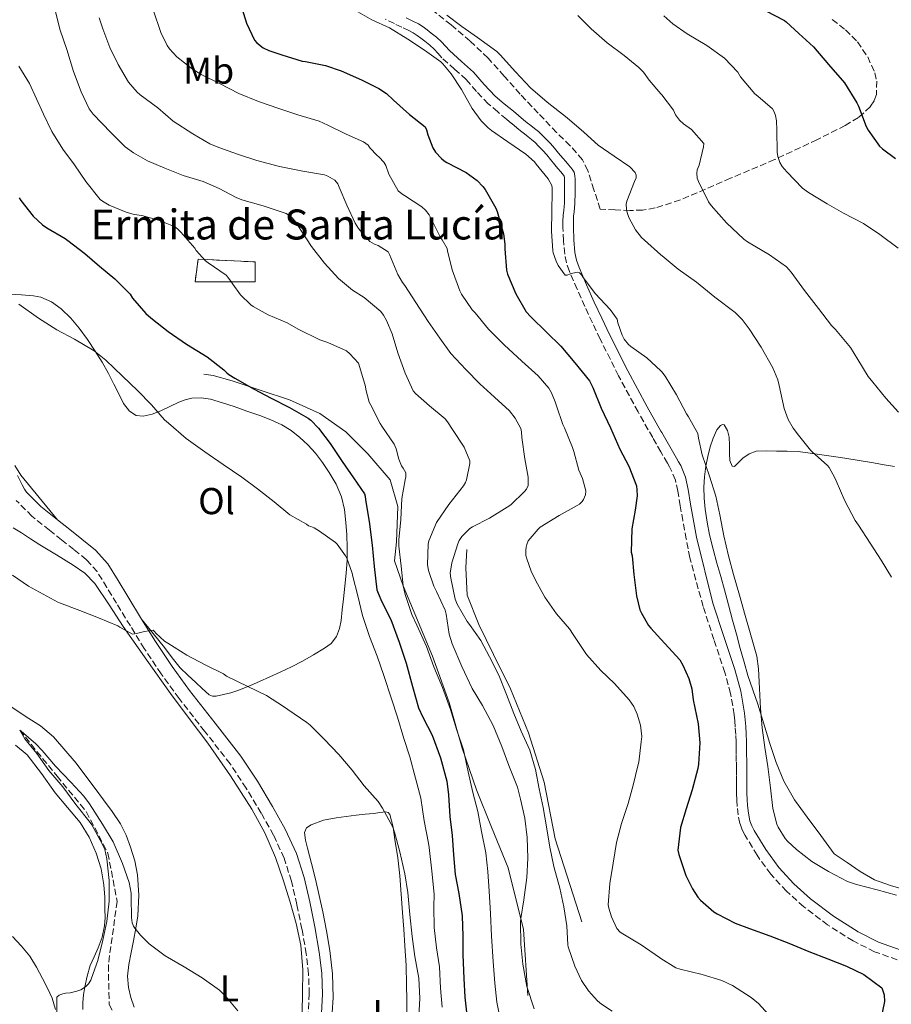
# Model space of a CAD drawing. Units: metres. Extents: x 552994 to 556432, y 4712442 to 4714782.
# Drawn here: x 555859 to 556092, y 4713993 to 4714256 of the extents above; entities that cross this region are included whole.
import ezdxf
from ezdxf.enums import TextEntityAlignment as Align

# ---------------------------------------------------------------- set-up
doc = ezdxf.new("R2010")
doc.units = ezdxf.units.M
doc.header["$MEASUREMENT"] = 0
doc.linetypes.add('DGN Style 3', pattern=[2.435891, 1.739922, -0.695969])
for name, color, linetype, lineweight in [('Barranco lineal', 142, 'DGN Style 3', 13), ('Camino', 7, 'DGN Style 3', 0), ('construcción   en ruinas', 1, 'Continuous', 0), ('contrucción  en ruinas', 1, 'DGN Style 3', 13), ('Curva de nivel directora', 30, 'Continuous', 30), ('Curva de nivel intermedia', 30, 'Continuous', 0), ('Etiqueta de uso rústico', 92, 'Continuous', 0), ('Línea  de bancal', 1, 'Continuous', 13), ('Línea de cambio de uso (parcela vista)', 92, 'Continuous', 0), ('Margen derecho', 7, 'Continuous', 0), ('Texto de Iglesia-ermita', 51, 'Continuous', 0), ('Zona arbolada', 92, 'DGN Style 3', 0)]:
    doc.layers.add(name, color=color, linetype=linetype, lineweight=lineweight)
doc.styles.add('Style-Arial', font='arial.ttf')

msp = doc.modelspace()

# ---------------------------------------------------------------- linework, layer by layer
at = {"layer": 'Barranco lineal', "color": 142, "linetype": 'DGN Style 3', "lineweight": 13}
msp.add_polyline3d([(555859.43, 4714066.57, 610), (555869.41, 4714054.26, 609.06), (555877.22, 4714044.78, 608.7), (555883.02, 4714033.71, 608.3), (555885.46, 4714020.8, 607.81), (555883.12, 4714003.82, 607.2), (555883.34, 4713993.22, 606.11), (555892.29, 4713976.81, 605), (555896.37, 4713968.35, 604.35), (555899.9, 4713957.18, 603.94), (555900.51, 4713953.31, 603.89), (555900.96, 4713950.03, 603.82), (555901.18, 4713944.73, 603.73), (555900.78, 4713936.89, 603.57), (555896.89, 4713919.61, 603.38), (555888.59, 4713880.73, 602.86), (555880.81, 4713852.54, 601.25), (555875.08, 4713829.7, 600.4)], dxfattribs=at)
at = {"layer": 'Camino', "color": 7, "linetype": 'DGN Style 3', "lineweight": 0}
for points in [[(556050.95, 4714058.2, 653.21), (556050.91, 4714060.17, 653.18), (556050.89, 4714061.83, 653.17), (556050.87, 4714063.42, 653.17), (556050.79, 4714065.36, 653.18), (556050.67, 4714067.33, 653.18), (556050.55, 4714069.06, 653.19), (556050.39, 4714070.7, 653.2), (556049.41, 4714076.37, 653.13), (556047.87, 4714081.94, 653.1), (556044.98, 4714090.75, 653.25), (556042.07, 4714099.64, 653.39), (556038.49, 4714112.65, 653.25), (556037.57, 4714117.59, 653.22), (556036.65, 4714122.55, 653.2), (556035.96, 4714126.51, 653.23), (556035.31, 4714130.39, 653.28), (556034.66, 4714133.39, 653.28), (556033.58, 4714136.08, 653.28), (556033.11, 4714136.9, 653.28), (556032.53, 4714137.89, 653.28), (556030.79, 4714140.92, 653.29), (556028.6, 4714144.75, 653.31), (556024.68, 4714151.63, 653.36), (556019.47, 4714161.29, 653.31), (556014.53, 4714171.12, 653.23), (556012.47, 4714175.46, 653.28), (556010.47, 4714179.78, 653.55), (556008.38, 4714184.44, 654.29), (556006.34, 4714189.18, 655.07), (556005.57, 4714191.41, 655.31), (556005.08, 4714193.78, 655.55), (556004.72, 4714197.4, 655.94), (556004.62, 4714200.93, 656.3), (556004.62, 4714202.52, 656.38), (556004.69, 4714204.17, 656.38), (556004.83, 4714205.4, 656.39), (556004.95, 4714206.47, 656.4), (556005, 4714207.36, 656.4), (556005.04, 4714208.29, 656.4), (556005.06, 4714209.39, 656.4), (556005.07, 4714210.5, 656.4), (556005.07, 4714211.67, 656.4), (556005.07, 4714212.83, 656.4), (556005.06, 4714213.7, 656.4), (556005.03, 4714214.31, 656.4), (556004.96, 4714214.59, 656.41), (556004.78, 4714214.91, 656.42), (556004.07, 4714215.77, 656.42), (556003.27, 4714216.69, 656.42), (556002.42, 4714217.68, 656.42), (556001.32, 4714219.04, 656.4), (556000.28, 4714220.31, 656.38), (555999.22, 4714221.48, 656.37), (555998.09, 4714222.65, 656.35), (555997.16, 4714223.58, 656.34), (555996.24, 4714224.42, 656.34), (555995.3, 4714225.17, 656.33), (555994.3, 4714225.96, 656.32), (555993.31, 4714226.72, 656.28), (555992.28, 4714227.53, 656.22), (555990.89, 4714228.71, 656.23), (555989.57, 4714229.85, 656.22), (555987.18, 4714231.82, 656.12), (555984.62, 4714233.93, 656.02), (555981.52, 4714237.27, 655.89), (555978.76, 4714240.45, 655.78), (555975.65, 4714243.23, 655.67), (555972.28, 4714246.24, 655.62), (555971.15, 4714247.53, 655.62), (555970.22, 4714248.56, 655.62), (555969.03, 4714249.6, 655.62), (555967.69, 4714250.69, 655.62), (555966.67, 4714251.5, 655.62), (555965.69, 4714252.22, 655.62), (555964.61, 4714252.89, 655.62), (555963.44, 4714253.51, 655.63), (555961.53, 4714254.43, 655.58), (555959.56, 4714255.38, 655.52), (555957.08, 4714256.59, 655.5)], [(555936.47, 4713989.58, 611.05), (555936.82, 4713996.02, 611.17), (555936.64, 4714001.39, 611.28), (555936.02, 4714006.76, 611.39), (555934.87, 4714013.39, 611.54), (555933.51, 4714019.96, 611.7), (555932.04, 4714026.23, 611.87), (555930.1, 4714032.37, 612.08), (555927.28, 4714038.51, 612.37), (555923.96, 4714044.37, 612.72), (555919.97, 4714051.07, 613.27), (555915.69, 4714057.56, 613.71), (555908.86, 4714066.29, 613.97), (555902.02, 4714075, 614.22), (555897.26, 4714081.59, 614.41), (555892.74, 4714088.34, 614.62), (555889.01, 4714094.4, 614.85), (555885.29, 4714100.47, 615.09), (555882.71, 4714104.71, 615.26), (555880.12, 4714108.94, 615.42), (555877.26, 4714112.12, 615.56), (555873.88, 4714114.84, 615.7), (555870.63, 4714117.43, 615.96), (555867.38, 4714120.02, 616.26), (555862.71, 4714123.75, 616.47), (555858.47, 4714127.98, 616.69)], [(556093.93, 4714005.18, 651.02), (556087.89, 4714007.35, 651.44), (556082.14, 4714010.25, 651.84), (556075.34, 4714014.52, 652.24), (556068.97, 4714019.38, 652.61), (556064.36, 4714023.49, 652.86), (556060.14, 4714028.08, 653.1), (556056.48, 4714033.12, 653.42), (556053.32, 4714038.41, 653.66), (556052.55, 4714039.9, 653.66), (556051.92, 4714041.58, 653.63), (556051.42, 4714043.92, 653.6), (556051.17, 4714046.13, 653.57), (556051.05, 4714047.91, 653.53), (556050.99, 4714049.68, 653.49), (556050.99, 4714051.15, 653.47), (556050.99, 4714052.56, 653.46), (556050.99, 4714054.44, 653.36), (556050.99, 4714056.29, 653.26), (556050.95, 4714058.2, 653.21)]]:
    msp.add_polyline3d(points, dxfattribs=at)
at = {"layer": 'construcción   en ruinas', "color": 1, "linetype": 'Continuous', "lineweight": 0}
msp.add_polyline3d([(555922.36, 4714191.7, 632.47), (555922.33, 4714186.37, 631.93), (555906.31, 4714186.42, 632.87), (555907.13, 4714192.42, 632.89)], close=True, dxfattribs=at)
at = {"layer": 'contrucción  en ruinas', "color": 1, "linetype": 'DGN Style 3', "lineweight": 13}
msp.add_polyline3d([(555922.33, 4714186.37, 631.93), (555906.31, 4714186.42, 632.87), (555907.13, 4714192.42, 632.89), (555922.36, 4714191.7, 632.47), (555922.33, 4714186.37, 631.93)], dxfattribs=at)
at = {"layer": 'Curva de nivel directora', "color": 30, "linetype": 'Continuous', "lineweight": 30, "flags": 128}
for points, elevation in [([(555918.36, 4714260.95), (555920.07, 4714255.48), (555922.18, 4714250.98), (555922.84, 4714250.26), (555924.5, 4714248.93), (555926.01, 4714248.2), (555929.51, 4714247), (555934.9, 4714245.33), (555935.82, 4714245.22), (555941.19, 4714244.15), (555945.38, 4714242.74)], 650), ([(556058.82, 4714258.84), (556063.83, 4714256.18), (556064.31, 4714255.84), (556067.67, 4714252.76), (556071.56, 4714249.17), (556075.56, 4714244.5), (556079.82, 4714239.56), (556083.16, 4714234.24), (556083.56, 4714233.28), (556085.64, 4714227.88), (556086.17, 4714226.95), (556089.24, 4714222.66), (556089.98, 4714221.91), (556093.46, 4714219.33)], 675), ([(555945.38, 4714242.74), (555950.78, 4714240.37), (555955.42, 4714238.04), (555957.42, 4714236.68), (555959.37, 4714234.93), (555963.59, 4714231.13), (555967.78, 4714227.77), (555968.15, 4714226.97), (555968.47, 4714225.7), (555969.85, 4714222.18), (555970.58, 4714221.05), (555972.14, 4714219.3), (555972.86, 4714218.74), (555973.62, 4714218.31), (555978.74, 4714215.59), (555981.67, 4714213.49), (555983.24, 4714211.88), (555983.82, 4714211.06), (555986.7, 4714206.09), (555987.06, 4714205.17), (555988.74, 4714199.17), (555989.1, 4714196.44), (555989.1, 4714195.22), (555989.5, 4714189.51), (555989.83, 4714188.44), (555992.04, 4714183.13), (555994.81, 4714178.37), (555996.01, 4714176.98), (556000.18, 4714172.95), (556004.02, 4714169.21), (556007.83, 4714164.73), (556011.69, 4714159.93), (556012.58, 4714158.18), (556014.84, 4714152.65), (556017.3, 4714147.4), (556019.85, 4714141.69), (556022.21, 4714137.11), (556024.23, 4714131.85), (556024.39, 4714130.81), (556024.41, 4714129.21), (556023.94, 4714125.35), (556023, 4714120.34), (556022.89, 4714114.15), (556023.11, 4714113.14), (556023.59, 4714108.18), (556024.23, 4714102.44), (556025.19, 4714098.74), (556025.57, 4714097.81), (556027.51, 4714094.57), (556028.1, 4714093.81), (556030.79, 4714090.85), (556031.81, 4714089.72), (556035.81, 4714085.37), (556036.69, 4714083.97), (556038.26, 4714080.39), (556039.05, 4714077.57), (556039.43, 4714074.66), (556040.77, 4714068.21), (556041.16, 4714063.17), (556040.84, 4714057.48), (556040.63, 4714056.34), (556039.17, 4714050.58), (556037.57, 4714045.53), (556036.02, 4714040.58), (556035.32, 4714034.47), (556035.59, 4714033.33), (556037.48, 4714027.69), (556039.22, 4714024.13), (556040.69, 4714021.96), (556041.38, 4714021.16), (556044.95, 4714017.99), (556045.83, 4714017.43), (556050.6, 4714014.96), (556054.49, 4714013.52), (556059.91, 4714011.6), (556064.95, 4714009.59), (556070.36, 4714007.38), (556075.37, 4714005.41), (556080.39, 4714003.48), (556085.06, 4714001.25), (556089.81, 4713997.7), (556090.44, 4713995.83), (556090.52, 4713994), (556089.44, 4713988.84)], 650), ([(555859.29, 4714208.82), (555859.74, 4714208.1), (555863.03, 4714203.91), (555865.53, 4714201.61), (555866.71, 4714200.78), (555871.56, 4714197.99), (555872.3, 4714197.42), (555876.81, 4714193.93), (555880.73, 4714190.58), (555884.9, 4714187.14), (555888.94, 4714183.06), (555889.62, 4714181.99), (555893.14, 4714177.91), (555893.83, 4714177.3), (555894.9, 4714176.39), (555899.11, 4714173.06), (555904.02, 4714169.72), (555909.53, 4714166.31), (555914.01, 4714162.85), (555914.77, 4714162.04), (555915.35, 4714161.57), (555916.97, 4714160.6), (555922.05, 4714157.73), (555926.66, 4714155.27), (555931.53, 4714152.79), (555936.55, 4714149.91), (555937.24, 4714149.38), (555939.32, 4714147.25), (555942.44, 4714143.16), (555945.65, 4714138.37), (555948.66, 4714133.97), (555951.54, 4714129.69), (555951.73, 4714129.09), (555951.86, 4714128.12), (555952.81, 4714122.33), (555953.62, 4714115.97), (555954.12, 4714110.33), (555954.9, 4714104.07), (555955.21, 4714103.13), (555956.25, 4714100.89), (555958.61, 4714096.09), (555960.81, 4714090.05), (555962.74, 4714084.47), (555964.37, 4714078.21), (555966.04, 4714072.55), (555967.17, 4714069.99), (555969.67, 4714065.19), (555971.93, 4714059.13), (555973.57, 4714052.92), (555974.02, 4714049.32), (555974.36, 4714043.48), (555974.98, 4714038.41), (555975.35, 4714033.24), (555975.81, 4714028.01), (555976.82, 4714022.95), (555977.67, 4714016.9), (555977.89, 4714011.51), (555977.83, 4714011), (555977.83, 4714006.53), (555978.15, 4714000.21), (555978.42, 4713995.16), (555979.03, 4713989.56)], 625)]:
    msp.add_lwpolyline(points, dxfattribs=dict(at, elevation=elevation))
at = {"layer": 'Curva de nivel intermedia', "color": 30, "linetype": 'Continuous', "lineweight": 0, "flags": 128}
for points, elevation in [([(555868.7, 4714259.62), (555870.26, 4714253.62), (555872.01, 4714248.49), (555873.85, 4714242.62), (555875.82, 4714237.18), (555877.99, 4714232.6), (555879.08, 4714231.16), (555883.78, 4714226.3), (555887.62, 4714222.5), (555889.82, 4714220.84), (555893.58, 4714218.71), (555898.2, 4714216.74), (555903.1, 4714214.77), (555908.47, 4714213.16), (555912.7, 4714211.29), (555917.26, 4714208.9), (555918.81, 4714208.33), (555924.52, 4714206.68), (555930.62, 4714204.61), (555931.51, 4714204.07), (555932.25, 4714203.45), (555933.19, 4714202.34), (555934.6, 4714200.21), (555937.38, 4714195.78), (555940.87, 4714191.33), (555944.6, 4714187.3), (555948.39, 4714184.12), (555951.46, 4714182.17), (555955.91, 4714178.41), (555956.63, 4714177.49), (555957.5, 4714176.04), (555958.97, 4714172.45), (555960.5, 4714167.37), (555962.45, 4714161.96), (555964.55, 4714157.24), (555965.17, 4714156.55), (555968.93, 4714153.22), (555973.13, 4714149.75), (555973.77, 4714149), (555975.11, 4714146.95), (555978.21, 4714142.21), (555979.77, 4714138.58), (555979.72, 4714137.83), (555978.87, 4714133.46), (555978.6, 4714132.79), (555978.02, 4714131.89), (555974.15, 4714126.9), (555970.84, 4714122.07), (555968.73, 4714117.17), (555968.61, 4714116.28), (555968.45, 4714110.73)], 635), ([(555880.65, 4714256.9), (555881.64, 4714253.99), (555883.5, 4714249.03), (555885.77, 4714244.44), (555888.52, 4714239.74), (555890.84, 4714237.03), (555891.66, 4714236.38), (555896.36, 4714232.87), (555900.49, 4714229.3), (555905.69, 4714225.91), (555910.26, 4714223.29), (555912.63, 4714222.31), (555917.67, 4714220.49), (555922.84, 4714218.79), (555928.89, 4714217.17), (555935.08, 4714215.96), (555940.9, 4714214.93), (555941.74, 4714214.65), (555943.67, 4714213.54), (555944.44, 4714212.55), (555944.78, 4714211.7), (555946.87, 4714206.85), (555949.05, 4714202.05), (555949.94, 4714200.66), (555952.98, 4714197.17), (555954.28, 4714196.41), (555955.19, 4714196.13), (555957.88, 4714194.39), (555958.26, 4714193.67), (555960.49, 4714188.34), (555961.74, 4714186.2), (555962.36, 4714185.41), (555965.3, 4714180.84), (555968.57, 4714175.8), (555971.69, 4714171.35), (555974.66, 4714167.24), (555978.69, 4714162.93), (555982.41, 4714159.16), (555986.36, 4714155.56), (555990.33, 4714151.91), (555991.88, 4714149.96), (555993.37, 4714147.17), (555993.57, 4714146.26), (555993.64, 4714144.81), (555994.45, 4714139.11), (555995.29, 4714134.15), (555995.32, 4714131.94), (555994.84, 4714131), (555994.31, 4714130.37)], 640), ([(555895.11, 4714259.08), (555897.16, 4714253.05), (555898.86, 4714249.58), (555899.51, 4714248.65), (555901.46, 4714246.55), (555905.51, 4714243.27), (555907.91, 4714241.78), (555912.87, 4714239.35), (555917.98, 4714236.74), (555923.21, 4714234.58), (555928.73, 4714232.66), (555933.75, 4714231), (555939.46, 4714229.32), (555941.74, 4714228.28), (555946.71, 4714225.83), (555951.29, 4714223.77), (555952.58, 4714222.9), (555953.11, 4714222.1), (555954.84, 4714220.2), (555955.51, 4714219.67), (555956.76, 4714218.36), (555957.26, 4714217.46), (555958.12, 4714215.19), (555960.62, 4714210.66), (555961.54, 4714209.86), (555962.25, 4714209.41), (555966.92, 4714206.45), (555967.85, 4714205.53), (555968.84, 4714204.25), (555969.38, 4714203.22), (555971.88, 4714198.2), (555972.38, 4714197.62), (555973.64, 4714195.32), (555973.75, 4714194.69), (555975.02, 4714189.62), (555977.03, 4714183.96), (555977.5, 4714183.06), (555980.36, 4714178.87), (555981.14, 4714178.09), (555984.73, 4714173.75), (555988.87, 4714169.51), (555993.67, 4714165.17), (555998.01, 4714161.25), (556000.84, 4714157.93), (556001.57, 4714156.69), (556002.55, 4714154.29), (556002.87, 4714153.21), (556004.57, 4714148.23), (556005.03, 4714147.32), (556007.21, 4714142.09), (556007.49, 4714141.03), (556008.87, 4714136.01), (556009.83, 4714133.83), (556010.73, 4714130.5), (556010.61, 4714129.46), (556010.15, 4714128.2), (556009.77, 4714127.65), (556009.05, 4714126.98), (556008.44, 4714126.61), (556003.64, 4714123.89), (555998.55, 4714120.79), (555997.97, 4714120.29), (555995.35, 4714117.16), (555994.95, 4714116.18), (555994.76, 4714115.46), (555994.66, 4714114.63), (555994.74, 4714113.25), (555994.93, 4714112.34), (555996.12, 4714109.03), (555997.32, 4714106.65), (555999.73, 4714102.13), (556002.9, 4714097.61), (556006.36, 4714093.65), (556007.37, 4714092.13), (556010.92, 4714086.76), (556014.73, 4714082.52), (556018.37, 4714079.03), (556022.33, 4714074.68), (556023.57, 4714072.89), (556024.49, 4714070.87), (556025.37, 4714067.86), (556025.69, 4714064.85), (556025.49, 4714063.46), (556024.89, 4714058.01), (556024.61, 4714057.06), (556023.38, 4714051.83), (556022.02, 4714046.93), (556020.23, 4714041.65)], 645), ([(555949.18, 4714258.87), (555953.56, 4714256.37), (555958.22, 4714254.26), (555963.18, 4714251.24), (555967.59, 4714248.25), (555971.96, 4714245.19), (555972.55, 4714244.63), (555974.73, 4714241.96), (555977.5, 4714237.77), (555980.33, 4714232.68), (555982.73, 4714229.43), (555984.62, 4714227.51), (555985.54, 4714226.79), (555989.9, 4714223.77), (555994.66, 4714220.52), (555996.97, 4714218.42), (555997.46, 4714217.83), (556000.66, 4714213.93), (556001.66, 4714212.12), (556001.74, 4714211.51), (556001.74, 4714210.55), (556001.61, 4714205.21), (556001.59, 4714199.93), (556001.9, 4714194.69), (556002.01, 4714194.12), (556002.76, 4714191.89), (556003.35, 4714190.71), (556005.21, 4714188.15), (556005.72, 4714188.15), (556006.52, 4714188.5), (556008.38, 4714188.97), (556009.08, 4714188.79), (556009.59, 4714188.25), (556010.02, 4714187.56), (556013.32, 4714183.17), (556017.26, 4714178.98), (556019.13, 4714176.39), (556019.3, 4714175.46), (556020.41, 4714172.1), (556020.95, 4714171.03), (556022.12, 4714169.62)], 655), ([(555973.58, 4714257.62), (555977.62, 4714254.61), (555981.74, 4714251.7), (555986.95, 4714247.96), (555987.83, 4714247.06), (555991.93, 4714242.47), (555995.98, 4714238.25), (556000.36, 4714234.36), (556005.72, 4714230.23), (556010.22, 4714226.39), (556014.01, 4714222.93), (556018.26, 4714219.93), (556022.52, 4714217.14), (556023.96, 4714215.57), (556024.2, 4714214.87), (556024.17, 4714214.21), (556023.72, 4714213.21), (556021.66, 4714207.94), (556021.54, 4714207.09), (556021.58, 4714205.81), (556021.75, 4714204.95), (556022.25, 4714203.59), (556024.01, 4714200.31), (556025.58, 4714198.25), (556026.41, 4714197.51), (556030.79, 4714193.59), (556031.11, 4714193.3), (556035.45, 4714189.8), (556040.3, 4714186.25)], 660), ([(556008.58, 4714257.57), (556012.15, 4714254.02), (556016.39, 4714250.28), (556020.98, 4714246.87), (556024.94, 4714243.7), (556026.14, 4714242.44), (556027.69, 4714240.29), (556030.79, 4714236.63), (556031.06, 4714236.31), (556034.14, 4714232.28), (556034.71, 4714231.05), (556035.19, 4714230.29), (556035.78, 4714229.59), (556036.86, 4714228.61), (556039, 4714227.11), (556042.23, 4714223.33), (556042.14, 4714222.5), (556041, 4714217.57), (556040.5, 4714216.29), (556040.36, 4714215.41), (556040.52, 4714214.1), (556040.81, 4714213.22), (556043.5, 4714207.75), (556044.25, 4714206.81), (556048.3, 4714202.12), (556052.97, 4714197.75)], 665), ([(556031.62, 4714257.48), (556033.96, 4714255.3), (556037.78, 4714252.68), (556043.06, 4714249.54), (556047.77, 4714246.13), (556051.32, 4714242.44), (556052.09, 4714241.19), (556055.86, 4714236.63), (556056.73, 4714236), (556060.62, 4714232.6), (556061.1, 4714231.78), (556061.4, 4714230.87), (556061.67, 4714229.41), (556061.75, 4714226.87), (556061.85, 4714221.03), (556062.04, 4714219.88), (556062.58, 4714218.23), (556063.21, 4714217.2), (556064.41, 4714215.75), (556068.68, 4714211.4), (556070.25, 4714210.23), (556075.21, 4714207.25), (556079.62, 4714204.77), (556084.9, 4714201.94), (556089.29, 4714199), (556094.22, 4714195.35)], 670), ([(555859.24, 4714243.98), (555862.02, 4714239.34), (555865.75, 4714231.19), (555868.04, 4714226.54), (555870.94, 4714221.82), (555874.06, 4714217.62), (555877.1, 4714213.16), (555880.94, 4714208.42), (555881.59, 4714207.91), (555883.35, 4714206.89), (555887.85, 4714204.97), (555890.01, 4714204.38), (555892.04, 4714204.09), (555896.57, 4714202.86), (555900.95, 4714201.05), (555901.91, 4714200.25), (555902.52, 4714199.69), (555906.23, 4714195.4), (555906.6, 4714194.79), (555909.13, 4714191.96), (555909.82, 4714191.46), (555914.63, 4714188.12), (555915.08, 4714187.65), (555916.06, 4714186.33), (555916.39, 4714185.72), (555918.44, 4714182.93), (555921.16, 4714180.23), (555921.8, 4714179.75), (555925.82, 4714177.59), (555930.87, 4714175.46), (555933.88, 4714173.72), (555939.67, 4714170.85), (555941.78, 4714170.12), (555946.73, 4714167.96), (555947.7, 4714167.14), (555950.02, 4714164.6), (555950.36, 4714163.45), (555951.83, 4714158.37), (555951.94, 4714157.61), (555952.87, 4714154.25), (555953.27, 4714153.41), (555955.73, 4714148.5), (555956.23, 4714147.81), (555959.51, 4714142.95), (555960.01, 4714141.73), (555960.74, 4714138.98), (555961.48, 4714137.16), (555961.94, 4714136.55), (555962.65, 4714135.32), (555962.61, 4714134.26), (555962.42, 4714133.43), (555961.59, 4714128.49), (555961.3, 4714122.87), (555960.73, 4714117.46), (555960.76, 4714115.77), (555961.37, 4714110.36), (555961.88, 4714105.14), (555962.42, 4714102.85), (555964.21, 4714097.45), (555965.59, 4714094.58), (555968.12, 4714088.9), (555970.07, 4714083.48), (555972.45, 4714077.93), (555974.55, 4714072.12), (555976.21, 4714066.84), (555978.01, 4714061.27), (555979.32, 4714055.43), (555980.57, 4714049.88), (555981.85, 4714044.79), (555982.89, 4714039.45), (555983.97, 4714033.75), (555984.52, 4714028.76), (555984.92, 4714023.49), (555985.21, 4714017.57), (555985.51, 4714011.48), (555985.97, 4714004.74), (555986.45, 4713998.9), (555986.98, 4713993.89), (555988.02, 4713988.44)], 630), ([(556052.97, 4714197.75), (556053.98, 4714197.08), (556059.78, 4714193.6), (556064.33, 4714190.4), (556065.58, 4714188.98), (556069.14, 4714184.04), (556072.87, 4714179.27), (556076.39, 4714174.69), (556077.48, 4714173.6), (556081.45, 4714168.87), (556083.45, 4714165.62), (556086.2, 4714161.04), (556087.41, 4714159.52), (556090.92, 4714155.27), (556094.29, 4714151.57)], 665), ([(556040.3, 4714186.25), (556045.21, 4714182.26), (556050.6, 4714178.16), (556052.47, 4714176.31), (556054.41, 4714173.83), (556057.61, 4714168.88), (556060.74, 4714163.41), (556062.05, 4714160.16), (556062.44, 4714158.68), (556063.77, 4714152.53), (556064.84, 4714149.62), (556066.13, 4714147.3), (556067.56, 4714145.4), (556070.73, 4714141.38), (556071.21, 4714140.92), (556075.3, 4714137.28), (556075.72, 4714136.72), (556077.27, 4714133.99), (556077.61, 4714133.17), (556079.91, 4714127.81), (556082.69, 4714122.6), (556083.56, 4714121.38), (556086.76, 4714116.52), (556089.62, 4714111.97), (556092.45, 4714107.49)], 660), ([(555859.24, 4714180.39), (555864.44, 4714176.65), (555869.32, 4714173.58), (555874.1, 4714171.06), (555879.37, 4714167.94), (555882.47, 4714165.45), (555886.9, 4714161.13), (555890.92, 4714157.37), (555894.66, 4714153.46), (555898.13, 4714149.46), (555899.24, 4714148.63), (555903.96, 4714144.52), (555908.87, 4714140.93), (555913.83, 4714137.57), (555918.76, 4714134.17), (555922.95, 4714131.06), (555927.43, 4714127.54), (555931.64, 4714124.15), (555936.05, 4714121.59), (555936.58, 4714121.16), (555937.25, 4714121), (555938.13, 4714120.63), (555939.57, 4714119.78), (555943.81, 4714116.69), (555944.26, 4714116.23), (555946.5, 4714113.19), (555946.89, 4714112.49), (555948.26, 4714108.55), (555948.42, 4714107.61)], 620), ([(556022.12, 4714169.62), (556022.74, 4714169.13), (556027.01, 4714166.04), (556030.79, 4714162.56), (556031.05, 4714162.33), (556031.94, 4714161.17), (556034.97, 4714156.18), (556037.64, 4714151.13), (556038.21, 4714150.31), (556040.68, 4714145.8), (556040.81, 4714144.61), (556041.86, 4714140.12), (556043.8, 4714134.41), (556045.48, 4714129.08), (556046.53, 4714124.08), (556047.59, 4714118.52), (556048.85, 4714113.17), (556050.17, 4714108.2), (556051.77, 4714102.61), (556053.27, 4714097.24), (556054.87, 4714091.99), (556056.42, 4714086.31), (556056.9, 4714082.93), (556057.16, 4714077.73), (556057.38, 4714072.32), (556057.88, 4714067.17), (556058.6, 4714061.89), (556059.35, 4714056.85), (556060.1, 4714051.19), (556060.74, 4714045.62), (556061.78, 4714041.43), (556062.12, 4714040.64), (556064.02, 4714037.59), (556064.61, 4714036.87), (556067.01, 4714034.63), (556071.14, 4714031.48), (556075.59, 4714028.8), (556080.68, 4714026.15), (556083.05, 4714025.27), (556088.6, 4714023.92), (556093.77, 4714022.5)], 655), ([(555994.31, 4714130.37), (555990.65, 4714126.81), (555989.75, 4714126.15), (555984.95, 4714123.21), (555980.42, 4714120.87), (555979.77, 4714120.41), (555977.59, 4714118.36), (555976.87, 4714117.21), (555976.52, 4714116.36), (555974.9, 4714111.27), (555974.49, 4714108.5), (555974.61, 4714107.22), (555975.85, 4714101.56), (555976.37, 4714100.25), (555979.03, 4714095.59), (555979.64, 4714094.79), (555982.68, 4714090.5), (555984.98, 4714086.18), (555987.49, 4714081.25), (555989.56, 4714076.1), (555991.46, 4714070.97), (555993.49, 4714066.33), (555995.77, 4714061.22), (555997.27, 4714056.05), (555998.25, 4714050.89), (555999.33, 4714045.85), (556000.21, 4714040.71), (556001.09, 4714035.33), (556002.18, 4714030.12), (556003.75, 4714024.34), (556004.85, 4714019.37), (556005.62, 4714014.23), (556005.88, 4714009.21), (556006.01, 4714008.69), (556007.75, 4714003.45), (556009.6, 4713999.64), (556011.44, 4713996.87), (556013.84, 4713994.25), (556014.96, 4713993.3), (556017.76, 4713991.49)], 640), ([(555968.45, 4714110.73), (555968.71, 4714109.22), (555970.12, 4714105), (555970.82, 4714103.65), (555973.11, 4714098.65), (555973.37, 4714097.56), (555974.21, 4714092.23), (555974.98, 4714089.61), (555977.61, 4714083.61), (555980.37, 4714077.67), (555983.13, 4714073.17), (555985.93, 4714067.81), (555988.25, 4714062.2), (555990.18, 4714057.14), (555992.47, 4714051.32), (555993.29, 4714048.12), (555994.45, 4714043.06), (555995.08, 4714037.86), (555995.22, 4714032.37), (555995, 4714027.14), (555994.13, 4714021.24), (555993.33, 4714016.23), (555993.3, 4714015.21), (555993.35, 4714009.4), (555993.88, 4714004.02), (555994.95, 4713998.04), (555996.95, 4713992.04)], 635), ([(555857.51, 4714107.99), (555861.81, 4714105.02), (555869.59, 4714100.81), (555870.09, 4714100.62), (555875.54, 4714098.54), (555880.49, 4714096.58), (555885.67, 4714094.41), (555886.17, 4714094.06), (555889.59, 4714092.22), (555890.63, 4714092.36), (555892.82, 4714092.97), (555895.08, 4714093.29), (555895.53, 4714092.87), (555895.85, 4714092.47), (555898.15, 4714090.31), (555898.98, 4714089.81), (555904.07, 4714086.6), (555909.01, 4714084.01), (555913.93, 4714081.57), (555914.73, 4714081.01), (555920.39, 4714078.23), (555925.37, 4714075.83), (555929.91, 4714072.89), (555931.13, 4714072.07), (555936.18, 4714068.65), (555937.05, 4714067.88), (555940.76, 4714064.12), (555944.71, 4714060.04), (555948.25, 4714055.85), (555951.49, 4714051.69), (555955.24, 4714047.48)], 615), ([(555948.42, 4714107.61), (555949.8, 4714102.44), (555951.08, 4714097.19), (555952.95, 4714091.61), (555955, 4714086.36), (555956.79, 4714081.13), (555958.82, 4714074.92), (555960.41, 4714070.01), (555962.09, 4714064.37), (555963.7, 4714059.41), (555965.24, 4714053.69), (555966.6, 4714048.37), (555967.57, 4714042.33), (555968.71, 4714036.33), (555968.87, 4714035.19), (555969.57, 4714028.84), (555970.18, 4714022.77), (555970.1, 4714019.3), (555970.17, 4714013.85), (555970.81, 4714008.36), (555971.6, 4714003.29), (555971.89, 4713997.65), (555972.36, 4713992.57)], 620), ([(555869.4, 4713990.2), (555869.33, 4713995.22), (555869.97, 4713995.7), (555870.44, 4713995.94), (555870.93, 4713996.12), (555871.67, 4713996.28), (555872.95, 4713996.39), (555874.69, 4713996.78), (555875.75, 4713997.18), (555876.98, 4713997.93), (555877.81, 4713998.76), (555878.47, 4713999.78), (555878.66, 4714000.25), (555880.29, 4714004.98), (555881.65, 4714010.41), (555882.71, 4714015.45), (555883.33, 4714020.9), (555883.33, 4714026.38), (555882.76, 4714032.2), (555882.17, 4714034.63), (555881.51, 4714036.17), (555878.68, 4714041.26), (555878.23, 4714041.85), (555874.39, 4714046.73), (555870.97, 4714051.43), (555867.19, 4714055.75), (555864.04, 4714060.3), (555860.76, 4714064.23), (555859.43, 4714066.57), (555859.86, 4714066.28), (555863.78, 4714062.95), (555865.43, 4714061.11), (555868.98, 4714056.94), (555873.11, 4714052.66), (555876.61, 4714048.92), (555878.07, 4714046.86), (555881.53, 4714041.48), (555884.39, 4714036.68), (555886.93, 4714030.92), (555888.68, 4714025.82), (555889.19, 4714023.03), (555889.24, 4714021.86), (555889.3, 4714016.49), (555889.53, 4714015.06), (555889.86, 4714014.21), (555890.2, 4714013.65), (555891.7, 4714011.73), (555894.07, 4714009.49), (555898.31, 4714006.29), (555903.36, 4714003.33), (555908.23, 4714000.34), (555912.8, 4713997.05), (555914.63, 4713995.32), (555917.76, 4713991.51)], 610), ([(555955.24, 4714047.48), (555956.42, 4714045.72), (555959.11, 4714040.6), (555959.57, 4714039.3), (555961.03, 4714034.02), (555962.34, 4714028.15), (555963.17, 4714023.16), (555963.72, 4714017.32), (555964.29, 4714011.4), (555965.04, 4714006.04), (555966.12, 4714000.31), (555966.4, 4713994.81), (555966.05, 4713988.65)], 615), ([(556020.23, 4714041.65), (556018.89, 4714036.58), (556018.02, 4714031.05), (556017.14, 4714025.54), (556016.73, 4714019.85), (556016.87, 4714018.95), (556017.59, 4714016.63), (556019.05, 4714013.51), (556019.93, 4714012.61), (556020.61, 4714012.13), (556025.56, 4714009.19), (556030.44, 4714005.78), (556030.79, 4714005.56), (556034.77, 4714003.08), (556035.97, 4714002.69), (556041.83, 4714001.28), (556047.08, 4713999.64), (556049.89, 4713998.31), (556054.92, 4713995.11), (556056.84, 4713993.52), (556060.45, 4713989.59)], 645)]:
    msp.add_lwpolyline(points, dxfattribs=dict(at, elevation=elevation))
at = {"layer": 'Línea  de bancal', "color": 1, "linetype": 'Continuous', "lineweight": 13}
for points in [[(555908.63, 4714161.7, 625.03), (555911.16, 4714161.38, 625.21), (555916.22, 4714159.9, 625.43), (555923.94, 4714157.36, 625.25), (555931.5, 4714154.82, 626.76), (555939.64, 4714151.18, 627.03), (555946.6, 4714146.27, 628.09), (555952.49, 4714140.45, 628.05), (555958.44, 4714133.46, 628.49), (555960.47, 4714126.32, 629.62), (555960.15, 4714116.9, 630.33), (555959.64, 4714111.84, 630.79), (555961.91, 4714105.12, 630.9), (555969.72, 4714086.34, 631.11), (555974.2, 4714073.92, 631.13), (555977.66, 4714061.76, 630.39), (555981.53, 4714050.61, 631.03), (555985.54, 4714040.67, 632.18), (555989.99, 4714029.79, 634.01), (555994.09, 4714013.33, 635.7), (555995.25, 4713995.65, 636.57)], [(555978.94, 4714114.85, 642.44), (555978.7, 4714109.97, 642.47), (555978.98, 4714102.66, 642.5), (555982.1, 4714094.78, 641.75), (555986.06, 4714086.75, 641.51), (555990.63, 4714077.63, 640.95), (555995.38, 4714065.82, 640.77), (555999.56, 4714052.67, 640.47), (556002.55, 4714037.52, 641.06), (556009.62, 4714015.3, 642.69)]]:
    msp.add_polyline3d(points, dxfattribs=at)
at = {"layer": 'Línea de cambio de uso (parcela vista)', "color": 92, "linetype": 'Continuous', "lineweight": 0}
for points in [[(555856.73, 4714183.09, 620.18), (555859.91, 4714182.87, 620.07), (555863.08, 4714182.64, 619.96), (555865.08, 4714182.27, 619.87), (555867.9, 4714180.99, 619.7), (555870.49, 4714179.14, 619.57), (555873.09, 4714176.71, 619.53), (555875.32, 4714174.02, 619.53), (555877.52, 4714170.96, 619.54), (555879.61, 4714167.84, 619.54), (555881.43, 4714164.9, 619.4), (555883.16, 4714161.92, 619.27), (555884.63, 4714159.01, 619.27), (555886.06, 4714156.07, 619.27), (555887.13, 4714153.88, 619.27), (555888.74, 4714151.79, 619.27), (555890.55, 4714150.66, 619.29), (555892.41, 4714150.47, 619.38), (555894.8, 4714151.05, 619.56), (555897.18, 4714151.94, 619.75), (555899.59, 4714153.08, 619.95), (555901.98, 4714154.21, 620.17), (555903.68, 4714154.84, 620.49), (555905.42, 4714155.26, 620.9), (555907.94, 4714155.39, 621.39), (555910.46, 4714154.98, 621.75), (555913.6, 4714154.07, 621.92), (555916.73, 4714153.06, 621.99), (555920.16, 4714151.85, 622.06), (555923.58, 4714150.62, 622.12), (555926.56, 4714149.47, 622.15), (555929.5, 4714148.18, 622.18), (555931.99, 4714146.65, 622.32), (555934.28, 4714144.78, 622.49), (555936.46, 4714142.78, 622.57), (555938.46, 4714140.61, 622.52), (555940.37, 4714138.1, 622.26), (555942.12, 4714135.46, 621.99), (555944.01, 4714132.29, 621.75), (555945.46, 4714128.93, 621.51), (555946.25, 4714125.53, 621.12), (555946.62, 4714122.06, 620.69), (555946.83, 4714118.74, 620.79), (555946.92, 4714115.42, 620.85), (555946.91, 4714111.95, 620.17), (555946.71, 4714108.48, 619.43), (555946.34, 4714105.07, 619.06), (555945.96, 4714101.66, 618.65), (555945.63, 4714098.74, 617.94), (555945.3, 4714095.84, 617.25), (555944.93, 4714093.69, 616.96), (555944.14, 4714091.57, 616.68), (555942.71, 4714089.76, 616.3), (555940.86, 4714088.43, 615.94), (555937.96, 4714086.68, 615.81), (555935.02, 4714085.04, 615.75), (555932.07, 4714083.48, 615.35), (555929.08, 4714082.02, 614.98), (555926.3, 4714080.79, 614.8), (555923.51, 4714079.58, 614.73), (555920.63, 4714078.36, 614.73), (555917.74, 4714077.15, 614.73), (555915.82, 4714076.53, 614.73), (555913.86, 4714076.06, 614.73), (555911.91, 4714075.64, 614.73), (555910.95, 4714075.66, 614.73), (555910.1, 4714076.03, 614.73), (555908.24, 4714077.66, 614.75), (555906.46, 4714079.33, 614.81), (555904.33, 4714081.24, 614.88), (555902.28, 4714083.23, 614.97), (555900.17, 4714085.89, 615.27), (555898.15, 4714088.62, 615.41), (555895.08, 4714092.43, 615.13), (555892.01, 4714096.25, 614.85)], [(556110.93, 4714019.6, 654.69), (556092.13, 4714025.03, 655.34), (556087.92, 4714026.59, 655.42), (556084.02, 4714028.75, 655.59), (556080.58, 4714031.15, 655.81), (556077.14, 4714033.55, 656.02), (556073.52, 4714038.41, 656.39), (556069.9, 4714043.28, 656.76), (556066.54, 4714047.95, 656.72), (556063.62, 4714052.93, 656.44), (556061.58, 4714057.88, 656.32), (556059.93, 4714062.96, 656.21), (556058.32, 4714068.24, 656.14), (556056.68, 4714073.52, 656.07), (556055.35, 4714077.32, 655.84), (556054.07, 4714081.13, 655.59), (556053.03, 4714084.76, 655.52), (556052.01, 4714088.38, 655.46), (556050.96, 4714092.17, 655.24), (556049.91, 4714095.95, 655.08), (556048.84, 4714100.02, 655.07), (556047.77, 4714104.09, 655.06), (556046.77, 4714107.63, 655.06), (556045.75, 4714111.17, 655.06), (556044.73, 4714114.97, 655.05), (556043.77, 4714118.8, 655.09), (556043.12, 4714122.17, 655.22), (556042.66, 4714125.58, 655.37), (556042.4, 4714128.52, 655.49), (556042.31, 4714131.46, 655.61), (556042.46, 4714134.3, 655.64), (556042.81, 4714137.14, 655.64), (556043.31, 4714139.7, 655.63), (556043.94, 4714142.24, 655.72), (556044.72, 4714144.57, 655.97), (556045.78, 4714146.81, 656.25), (556046.71, 4714147.94, 656.4), (556047.25, 4714148.26, 656.46), (556047.69, 4714148.16, 656.5), (556048.59, 4714146.68, 656.54), (556049.08, 4714144.88, 656.57), (556049.11, 4714142.69, 656.6), (556049.1, 4714140.51, 656.65), (556049.25, 4714138.65, 656.82), (556049.85, 4714137.09, 657.13), (556050.46, 4714137, 657.29), (556051.54, 4714138.1, 657.56), (556052.73, 4714139.28, 657.81), (556054.42, 4714140.41, 657.99), (556056.22, 4714141.12, 658.17), (556058.94, 4714141.18, 658.67), (556061.67, 4714141.12, 659.27), (556064.57, 4714141.12, 660.07), (556067.5, 4714140.99, 660.82), (556070.65, 4714140.6, 661.28), (556073.82, 4714140.14, 661.53), (556076.9, 4714139.72, 661.69), (556079.98, 4714139.26, 661.83), (556083.81, 4714138.63, 661.92), (556087.64, 4714137.98, 662.05), (556090.43, 4714137.5, 662.27), (556093.21, 4714137.02, 662.52)], [(555869.57, 4714122.77, 616.26), (555864.64, 4714128.76, 616.75), (555859.7, 4714134.74, 617.24), (555858.1, 4714137.33, 617.4)], [(555857.71, 4714120.6, 615.71), (555859.87, 4714119.31, 615.6), (555862.36, 4714117.71, 615.49), (555864.85, 4714116.11, 615.38), (555869.26, 4714113.38, 615.2), (555873.68, 4714110.67, 615.06), (555876.84, 4714108.48, 615.08), (555879.55, 4714105.77, 615.07), (555883.36, 4714100.03, 614.83), (555887.05, 4714094.25, 614.58), (555893.37, 4714085.3, 614.17), (555899.74, 4714076.4, 613.76), (555904.73, 4714069.71, 613.52), (555909.74, 4714063.04, 613.3), (555915.8, 4714054.39, 612.91), (555921.49, 4714045.47, 612.53), (555924.92, 4714039.13, 612.39), (555927.76, 4714032.51, 612.24), (555929.84, 4714026.57, 612.02), (555931.69, 4714020.56, 611.76), (555933.31, 4714014.87, 611.48)], [(555890.04, 4713992.51, 609.7), (555889.12, 4713995.1, 609.89), (555888.49, 4713997.76, 610.08), (555888.25, 4714000.85, 610.17), (555888.56, 4714003.95, 610.23), (555889.21, 4714007.11, 610.24), (555889.87, 4714010.27, 610.27), (555890.45, 4714013.6, 610.51), (555890.96, 4714016.94, 610.77), (555891.31, 4714022.43, 610.97), (555890.93, 4714027.93, 611.19), (555890.18, 4714031.65, 611.38), (555889.05, 4714035.29, 611.57), (555887.88, 4714038.5, 611.73), (555886.37, 4714041.53, 611.86), (555884.18, 4714044.81, 611.89), (555881.87, 4714047.96, 611.91), (555879.6, 4714050.93, 612.03), (555877.33, 4714053.88, 612.16), (555874.49, 4714057.72, 612.36), (555868.5, 4714064.82, 612.62), (555865.01, 4714067.72, 612.71), (555861.15, 4714070.12, 612.99), (555857.36, 4714072.67, 613.3)], [(555858.3, 4714062.56, 612.74), (555861.46, 4714059.99, 612.61), (555865.23, 4714055, 612.64), (555868.88, 4714049.85, 612.56), (555872.21, 4714045.85, 612.33), (555875.55, 4714041.84, 612.03), (555878.02, 4714037.98, 611.73), (555879.85, 4714033.71, 611.44), (555881.2, 4714029.52, 611.2), (555881.95, 4714025.23, 610.95), (555882.14, 4714021.97, 610.76), (555882.22, 4714018.72, 610.58), (555882.24, 4714016.49, 610.59), (555882.13, 4714014.27, 610.64), (555881.48, 4714011.26, 610.59), (555880.43, 4714008.35, 610.55), (555879.33, 4714006.02, 610.52), (555878.28, 4714003.68, 610.51), (555877.48, 4714000.83, 610.68), (555876.86, 4713997.93, 610.8), (555876.52, 4713995.85, 610.7), (555876.3, 4713993.76, 610.58), (555876.31, 4713991.87, 610.51)], [(555942.64, 4713986.91, 612.71), (555943.19, 4713995.09, 612.89), (555943.06, 4714001.41, 613.12), (555942.36, 4714007.71, 613.37), (555941.45, 4714012.89, 613.49), (555940.44, 4714018.03, 613.57), (555939.5, 4714022.4, 613.61), (555938.52, 4714026.75, 613.65), (555937.46, 4714030.9, 613.76), (555936.34, 4714035.02, 613.89), (555935.82, 4714037.13, 613.98), (555935.54, 4714039.25, 614.07), (555936.11, 4714040.45, 614.05), (555937.34, 4714041.3, 614.04), (555940.61, 4714042.47, 614.54), (555943.98, 4714043.12, 615.13), (555946.67, 4714043.5, 615.35), (555949.37, 4714043.84, 615.43), (555951.74, 4714044.08, 615.31), (555954.1, 4714044.3, 615.17), (555955.69, 4714044.53, 615.18), (555957.27, 4714044.74, 615.25), (555957.92, 4714044.54, 615.4), (555958.36, 4714043.98, 615.51), (555959.22, 4714040.66, 615.36), (555959.72, 4714037.3, 615.21), (555960.47, 4714032.47, 615.04), (555961.05, 4714027.63, 614.89), (555961.39, 4714022.75, 614.75), (555961.74, 4714017.87, 614.61), (555962.06, 4714013.39, 614.47), (555962.39, 4714008.91, 614.34), (555962.69, 4714003.69, 614.32), (555962.82, 4713998.46, 614.36), (555962.85, 4713994.46, 614.4), (555962.85, 4713990.46, 614.42)], [(555933.31, 4714014.87, 611.48), (555934.56, 4714009.08, 611.22), (555935.08, 4714002.5, 611.02), (555934.99, 4713995.92, 610.9), (555934.84, 4713987.25, 610.81), (555934.46, 4713982.94, 610.77), (555933.55, 4713978.73, 610.71), (555931.23, 4713971.1, 610.55), (555928.91, 4713963.5, 610.34), (555926.7, 4713956.27, 610.1), (555924.49, 4713949.04, 609.86)], [(555868.96, 4713991.87, 610.23), (555868.08, 4713994.89, 610.23), (555866.89, 4713997.59, 610.23), (555865.53, 4714000.2, 610.23), (555863.96, 4714003.24, 610.23), (555862.16, 4714006.14, 610.23), (555859.9, 4714008.87, 610.4), (555857.47, 4714011.44, 610.68)]]:
    msp.add_polyline3d(points, dxfattribs=at)
at = {"layer": 'Margen derecho', "color": 7, "linetype": 'Continuous', "lineweight": 0}
for points in [[(555983.59, 4714239.13, 655.89), (555980.74, 4714242.41, 655.78), (555977.5, 4714245.3, 655.67), (555974.26, 4714248.2, 655.62), (555973.23, 4714249.38, 655.62), (555972.17, 4714250.55, 655.62), (555970.82, 4714251.72, 655.62), (555969.43, 4714252.85, 655.62), (555968.36, 4714253.71, 655.62), (555967.26, 4714254.52, 655.62), (555966, 4714255.3, 655.62), (555964.7, 4714255.99, 655.63), (555962.74, 4714256.93, 655.58)], [(556094.74, 4714007.84, 651.02), (556088.99, 4714009.91, 651.44), (556083.51, 4714012.68, 651.84), (556076.93, 4714016.81, 652.24), (556070.74, 4714021.52, 652.61), (556066.31, 4714025.48, 652.86), (556062.29, 4714029.84, 653.1), (556058.8, 4714034.65, 653.42), (556055.75, 4714039.76, 653.66), (556055.09, 4714041.03, 653.66), (556054.6, 4714042.36, 653.63), (556054.17, 4714044.36, 653.6), (556053.94, 4714046.39, 653.57), (556053.82, 4714048.06, 653.53), (556053.77, 4714049.73, 653.49), (556053.77, 4714051.15, 653.47), (556053.77, 4714052.56, 653.46), (556053.77, 4714054.44, 653.36), (556053.77, 4714056.31, 653.26), (556053.73, 4714058.26, 653.21), (556053.69, 4714060.21, 653.18), (556053.67, 4714061.85, 653.17), (556053.65, 4714063.49, 653.17), (556053.57, 4714065.5, 653.18), (556053.45, 4714067.51, 653.18), (556053.32, 4714069.29, 653.19), (556053.14, 4714071.08, 653.2), (556052.12, 4714076.98, 653.13), (556050.53, 4714082.74, 653.1), (556047.62, 4714091.62, 653.25), (556044.71, 4714100.5, 653.25), (556040.3, 4714118.1, 653.22), (556039.38, 4714123.05, 653.2), (556038.7, 4714126.98, 653.23), (556038.04, 4714130.92, 653.28), (556037.33, 4714134.2, 653.28), (556036.09, 4714137.3, 653.28), (556035.51, 4714138.3, 653.28), (556034.93, 4714139.29, 653.28), (556031.01, 4714146.13, 653.31), (556030.79, 4714146.51, 653.32), (556027.11, 4714152.98, 653.36), (556021.93, 4714162.57, 653.31), (556017.03, 4714172.34, 653.23), (556014.99, 4714176.64, 653.28), (556013, 4714180.93, 653.55), (556010.92, 4714185.56, 654.29), (556008.94, 4714190.18, 655.07), (556008.26, 4714192.15, 655.31), (556007.83, 4714194.2, 655.55), (556007.5, 4714197.57, 655.94), (556007.4, 4714200.97, 656.3), (556007.4, 4714202.46, 656.38), (556007.46, 4714203.96, 656.38), (556007.59, 4714205.09, 656.39), (556007.72, 4714206.23, 656.4), (556007.78, 4714207.22, 656.4), (556007.82, 4714208.21, 656.4), (556007.84, 4714209.35, 656.4), (556007.85, 4714210.49, 656.4), (556007.85, 4714211.67, 656.4), (556007.85, 4714212.85, 656.4), (556007.84, 4714213.77, 656.4), (556007.8, 4714214.69, 656.4), (556007.57, 4714215.65, 656.41), (556007.06, 4714216.5, 656.42), (556006.2, 4714217.56, 656.42), (556005.37, 4714218.51, 656.42), (556004.55, 4714219.46, 656.42), (556003.47, 4714220.79, 656.4), (556002.39, 4714222.12, 656.38), (556001.25, 4714223.38, 656.37), (556000.07, 4714224.6, 656.35), (555999.08, 4714225.59, 656.34), (555998.04, 4714226.53, 656.34), (555997.03, 4714227.35, 656.33), (555996.01, 4714228.15, 656.32), (555995.02, 4714228.91, 656.28), (555994.04, 4714229.69, 656.22), (555992.7, 4714230.82, 656.23), (555991.37, 4714231.97, 656.22), (555988.95, 4714233.96, 656.12), (555986.54, 4714235.96, 656.02), (555983.59, 4714239.13, 655.89)], [(555911.63, 4714068.46, 613.97), (555904.83, 4714077.12, 614.22), (555900.15, 4714083.6, 614.41), (555895.7, 4714090.24, 614.62), (555892.01, 4714096.25, 614.85), (555888.29, 4714102.3, 615.09), (555885.71, 4714106.54, 615.26), (555882.95, 4714111.05, 615.42), (555879.68, 4714114.68, 615.56), (555876.08, 4714117.58, 615.7), (555872.83, 4714120.18, 615.96), (555869.57, 4714122.77, 616.26), (555865.06, 4714126.37, 616.47), (555861.22, 4714130.2, 616.69), (555860.72, 4714130.98, 616.76), (555860.11, 4714132.15, 616.85), (555859.45, 4714133.4, 616.96), (555858.84, 4714134.59, 617.07)], [(555939.97, 4713989.22, 611.05), (555940.34, 4713995.99, 611.17), (555940.15, 4714001.65, 611.28), (555939.5, 4714007.26, 611.39), (555938.33, 4714014.04, 611.54), (555936.94, 4714020.72, 611.7), (555935.43, 4714027.16, 611.87), (555933.39, 4714033.64, 612.08), (555930.41, 4714040.11, 612.37), (555927, 4714046.14, 612.72), (555922.95, 4714052.94, 613.27), (555918.54, 4714059.61, 613.71), (555911.63, 4714068.46, 613.97)]]:
    msp.add_polyline3d(points, dxfattribs=at)
at = {"layer": 'Zona arbolada', "color": 92, "linetype": 'DGN Style 3', "lineweight": 0}
for points in [[(556076.6, 4714256.48, 676.98), (556080.13, 4714253.74, 676.94), (556083.31, 4714250.48, 676.71), (556086.06, 4714246.5, 676.46), (556087.93, 4714242.27, 676.12), (556088.48, 4714240.04, 675.87), (556088.37, 4714236.46, 675.42), (556087.79, 4714234.75, 675.19), (556086.79, 4714233.2, 674.98), (556083.6, 4714230.26, 674.64), (556080.04, 4714228.14, 674.25), (556072.5, 4714224.36, 672.73), (556061.17, 4714219.03, 669.78), (556049.42, 4714214.06, 666.92), (556035.99, 4714208.26, 665.07), (556029.26, 4714206.11, 664.03), (556025.89, 4714205.54, 663.26), (556022.52, 4714205.44, 662.23), (556018.54, 4714205.63, 660.84), (556014.55, 4714205.82, 659.45), (556012.9, 4714210.97, 659.77), (556011.24, 4714216.11, 660.1), (556009.8, 4714219.01, 660.26), (556006.52, 4714222.76, 660.4), (556002.92, 4714226.29, 660.47), (555998.03, 4714231.42, 660.55), (555993.16, 4714236.56, 660.6), (555988.9, 4714241.38, 660.6), (555984.59, 4714246.16, 660.6), (555979.76, 4714250.74, 660.62), (555974.71, 4714255.07, 660.63), (555969.24, 4714259.39, 660.62)], [(556022.52, 4714205.44, 662.23), (556018.54, 4714205.63, 660.84), (556014.55, 4714205.82, 659.45), (556012.9, 4714210.97, 659.77), (556011.24, 4714216.11, 660.1), (556009.8, 4714219.01, 660.26), (556006.52, 4714222.76, 660.4), (556002.92, 4714226.29, 660.47), (555998.03, 4714231.42, 660.55), (555993.16, 4714236.56, 660.6), (555988.9, 4714241.38, 660.6), (555984.59, 4714246.16, 660.6), (555979.76, 4714250.74, 660.62), (555974.71, 4714255.07, 660.63), (555969.24, 4714259.39, 660.62)], [(556076.6, 4714256.48, 676.98), (556080.13, 4714253.74, 676.94), (556083.31, 4714250.48, 676.71), (556086.06, 4714246.5, 676.46), (556087.93, 4714242.27, 676.12), (556088.48, 4714240.04, 675.87), (556088.37, 4714236.46, 675.42), (556087.79, 4714234.75, 675.19), (556086.79, 4714233.2, 674.98), (556083.6, 4714230.26, 674.64), (556080.04, 4714228.14, 674.25), (556072.5, 4714224.36, 672.73), (556061.17, 4714219.03, 669.78), (556049.42, 4714214.06, 666.92), (556035.99, 4714208.26, 665.07), (556029.26, 4714206.11, 664.03), (556025.89, 4714205.54, 663.26), (556022.52, 4714205.44, 662.23)]]:
    msp.add_polyline3d(points, dxfattribs=at)

# ---------------------------------------------------------------- texts
at = {"layer": 'Etiqueta de uso rústico', "color": 92, "linetype": 'Continuous', "lineweight": 0, "style": 'Style-Arial'}
for s, p in [('Mb', (555909.91, 4714242.82, 645.32)), ('Ol', (555912.03, 4714127.78, 618.77)), ('L', (555915.48, 4713997.58, 610.07)), ('L', (555956.31, 4713990.93, 613.8))]:
    msp.add_text(s, height=7, dxfattribs=at).set_placement(p, align=Align.MIDDLE_CENTER)
at = {"layer": 'Texto de Iglesia-ermita', "color": 51, "linetype": 'Continuous', "lineweight": 0, "style": 'Style-Arial'}
msp.add_text('Ermita de Santa Lucía', height=8, dxfattribs=at).set_placement((555878.38, 4714197.7, 626.4))

doc.saveas('drawing.dxf')
